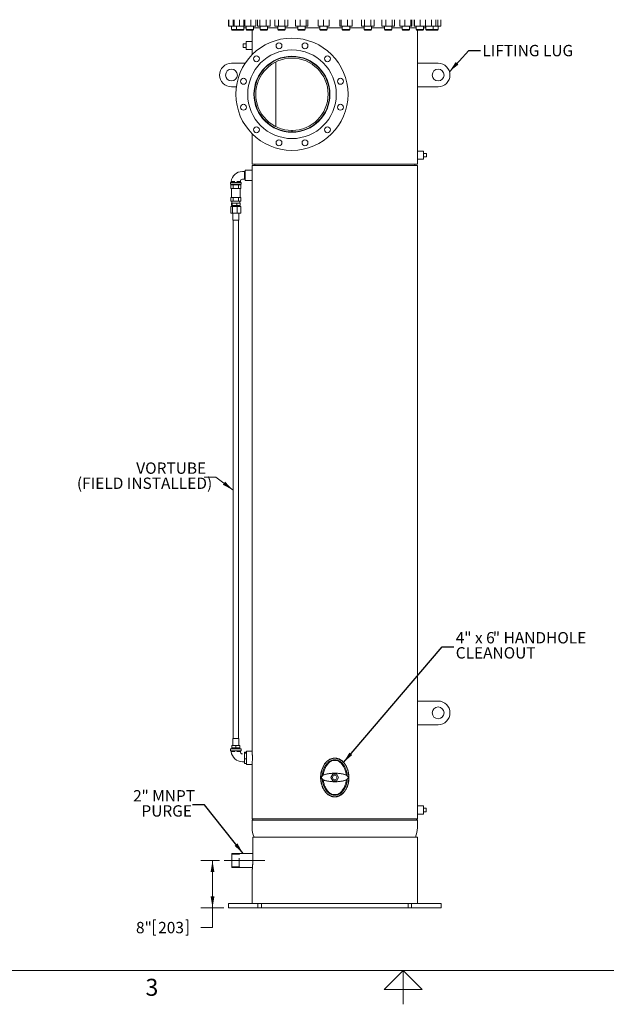
# Model space of a CAD drawing. Units: inches. Extents: x 0.1 to 22.1, y 0.1 to 17.1.
# Drawn here: x 6.9 to 13.1, y 0.1 to 10.5 of the extents above; entities that cross this region are included whole.
import ezdxf

# ---------------------------------------------------------------- set-up
doc = ezdxf.new("R2010")
doc.units = ezdxf.units.IN
doc.header["$MEASUREMENT"] = 0
doc.linetypes.add('CENTERX2', pattern=[0.8, 0.5, -0.1, 0.1, -0.1])
doc.linetypes.add('HIDDEN', pattern=[0.075, 0.05, -0.025])
doc.layers.add('7', color=7, linetype='Continuous', lineweight=15)
doc.styles.add('SLDTEXTSTYLE0', font='TXT', dxfattribs={"width": 0.75})
doc.styles.add('SLDTEXTSTYLE1', font='TXT', dxfattribs={"width": 0.8625})
doc.styles.add('SLDTEXTSTYLE6', font='TXT', dxfattribs={"width": 0.65})
doc.dimstyles.new('SLDDIMSTYLE0', dxfattribs={"dimtxt": 0.12, "dimasz": 0.12, "dimexe": 0, "dimexo": 0.0625, "dimgap": 0.03, "dimtad": 0, "dimtih": 1, "dimtoh": 1, "dimlfac": 16, "dimrnd": 1e-09, "dimzin": 12, "dimdsep": 46, "dimlunit": 5, "dimtxsty": 'SLDTEXTSTYLE0', "dimsah": 1, "dimcen": 0.09, "dimadec": 0, "dimazin": 0, "dimtfac": 1, "dimtofl": 0, "dimtmove": 0, "dimatfit": 3, "dimfxl": 0, "dimfrac": 2, "dimtolj": 1, "dimtzin": 12, "dimarcsym": 0})
doc.dimstyles.new('SLDDIMSTYLE1', dxfattribs={"dimtxt": 0, "dimasz": 0.12, "dimexe": 0, "dimexo": 0.0625, "dimgap": 0, "dimtad": 0, "dimtih": 1, "dimtoh": 1, "dimdec": 0, "dimrnd": 1e-09, "dimzin": 0, "dimdsep": 46, "dimtxsty": 'Standard', "dimsah": 1, "dimcen": 0.09, "dimadec": 0, "dimazin": 0, "dimtfac": 0.12, "dimtdec": 0, "dimtofl": 0, "dimtmove": 0, "dimatfit": 3, "dimfxl": 0, "dimfrac": 2, "dimtolj": 1, "dimtzin": 0, "dimarcsym": 0})

# ---------------------------------------------------------------- blocks, each defined once
blk = doc.blocks.new('*D9')
at = {"layer": '7'}
for p, q in [((9.006, 1.646), (8.806, 1.646)), ((8.931, 1.146), (8.931, 1.646)), ((9.05, 1.146), (8.806, 1.146)), ((8.931, 0.938), (8.931, 1.146)), ((8.308, 1.019), (8.308, 0.857)), ((8.308, 1.019), (8.332, 1.019)), ((8.671, 1.019), (8.647, 1.019)), ((8.671, 1.019), (8.671, 0.857)), ((8.308, 0.857), (8.332, 0.857)), ((8.671, 0.857), (8.647, 0.857)), ((8.806, 0.938), (8.931, 0.938))]:
    blk.add_line(p, q, dxfattribs=at)
for points in [[(8.931, 1.646), (8.911, 1.526), (8.951, 1.526)], [(8.931, 1.146), (8.951, 1.266), (8.911, 1.266)]]:
    blk.add_solid(points, dxfattribs=at)
at = {"layer": '7', "char_height": 0.12, "attachment_point": 1, "style": 'SLDTEXTSTYLE0'}
for s, insert in [('8"', (8.121, 0.997)), ('203', (8.356, 0.997))]:
    blk.add_mtext(s, dxfattribs=dict(at, insert=insert))
blk = doc.blocks.new('SW_NOTE_4')
at = {"layer": '7', "color": 0, "char_height": 0.12, "attachment_point": 1, "style": 'SLDTEXTSTYLE0'}
for s, insert in [('VORTUBE', (-0.719, 0.155)), ('(FIELD INSTALLED)', (-1.347, -0.005))]:
    blk.add_mtext(s, dxfattribs=dict(at, insert=insert))
blk = doc.blocks.new('SW_NOTE_5')
at = {"layer": '7', "color": 0, "char_height": 0.12, "attachment_point": 1, "style": 'SLDTEXTSTYLE0'}
for s, insert in [('2', (-0.63, 0.155)), ('" MNPT', (-0.542, 0.155)), ('PURGE', (-0.542, -0.005))]:
    blk.add_mtext(s, dxfattribs=dict(at, insert=insert))
blk = doc.blocks.new('SW_NOTE_6')
at = {"layer": '7', "color": 0, "char_height": 0.12, "attachment_point": 1}
for s, insert, style in [('4', (0.02, 0.155), 'SLDTEXTSTYLE0'), ('" x 6', (0.109, 0.155), 'SLDTEXTSTYLE6'), ('" HANDHOLE', (0.412, 0.155), 'SLDTEXTSTYLE0'), ('CLEANOUT', (0.02, -0.005), 'SLDTEXTSTYLE0')]:
    blk.add_mtext(s, dxfattribs=dict(at, insert=insert, style=style))

msp = doc.modelspace()

# ---------------------------------------------------------------- linework, layer by layer
at = {"color": 7, "linetype": 'Continuous', "lineweight": 15}
for p, q in [((9.10167, 10.54492), (9.10167, 10.47654)), ((9.10337, 10.54492), (9.10337, 10.47654)), ((9.14938, 10.54492), (9.14938, 10.47654)), ((9.16131, 10.54492), (9.16131, 10.47654)), ((9.21721, 10.54492), (9.21721, 10.47654)), ((9.26252, 10.54492), (9.26252, 10.47654)), ((9.2726, 10.54492), (9.2726, 10.47654)), ((9.33559, 10.54492), (9.33559, 10.47654)), ((9.38848, 10.54492), (9.38848, 10.47654)), ((9.40694, 10.54492), (9.40694, 10.47654)), ((9.43166, 10.54492), (9.43166, 10.47654)), ((9.49856, 10.54492), (9.49856, 10.47654)), ((9.54075, 10.54492), (9.54075, 10.47654)), ((9.59239, 10.54492), (9.59239, 10.47654)), ((9.63051, 10.54492), (9.63051, 10.47654)), ((9.69798, 10.54492), (9.69798, 10.47654)), ((9.72733, 10.54492), (9.72733, 10.47654)), ((9.80957, 10.54492), (9.80957, 10.47654)), ((9.85917, 10.54492), (9.85917, 10.47654)), ((9.92382, 10.54492), (9.92382, 10.47654)), ((9.93888, 10.54492), (9.93888, 10.47654)), ((10.04759, 10.54492), (10.04759, 10.47654)), ((10.10618, 10.54492), (10.10618, 10.47654)), ((10.16478, 10.54492), (10.16478, 10.47654)), ((10.27946, 10.54492), (10.27946, 10.47654)), ((10.29451, 10.54492), (10.29451, 10.47654)), ((10.35916, 10.54492), (10.35916, 10.47654)), ((10.40876, 10.54492), (10.40876, 10.47654)), ((10.5086, 10.54492), (10.5086, 10.47654)), ((10.53795, 10.54492), (10.53795, 10.47654)), ((10.60542, 10.54492), (10.60542, 10.47654)), ((10.64354, 10.54492), (10.64354, 10.47654)), ((10.72353, 10.54492), (10.72353, 10.47654)), ((10.76571, 10.54492), (10.76571, 10.47654)), ((10.83261, 10.54492), (10.83261, 10.47654)), ((10.85733, 10.54492), (10.85733, 10.47654)), ((10.91347, 10.54492), (10.91347, 10.47654)), ((10.96636, 10.54492), (10.96636, 10.47654)), ((11.02934, 10.54492), (11.02934, 10.47654)), ((11.03943, 10.54492), (11.03943, 10.47654)), ((11.06383, 10.54492), (11.06383, 10.47654)), ((11.06889, 10.54492), (11.06889, 10.47654)), ((11.12985, 10.54492), (11.12985, 10.47654)), ((11.18575, 10.54492), (11.18575, 10.47654)), ((11.24796, 10.54492), (11.24796, 10.47654)), ((11.29398, 10.54492), (11.29398, 10.47654)), ((11.31479, 10.54492), (11.31479, 10.47654)), ((11.34862, 10.54492), (11.34862, 10.47654)), ((9.10337, 10.47654), (9.10167, 10.47654)), ((9.14938, 10.47654), (9.10337, 10.47654)), ((9.13026, 10.47654), (9.13026, 10.44086)), ((9.13026, 10.44086), (9.13558, 10.43554)), ((9.13026, 10.44086), (9.13124, 10.44086)), ((9.13124, 10.44086), (9.18321, 10.44086)), ((9.13558, 10.43554), (9.13643, 10.43554)), ((9.13643, 10.43554), (9.18852, 10.43554)), ((9.14938, 10.47654), (9.16131, 10.47654)), ((9.21721, 10.47654), (9.16131, 10.47654)), ((9.18321, 10.47654), (9.18321, 10.44086)), ((9.18321, 10.44086), (9.18852, 10.43554)), ((9.18321, 10.44086), (9.18708, 10.44086)), ((9.18708, 10.44086), (9.26133, 10.44086)), ((9.18852, 10.43554), (9.19187, 10.43554)), ((9.19187, 10.43554), (9.25602, 10.43554)), ((9.21721, 10.47654), (9.26252, 10.47654)), ((9.25602, 10.43554), (9.26133, 10.44086)), ((9.26133, 10.44086), (9.26133, 10.47654)), ((9.2726, 10.47654), (9.26252, 10.47654)), ((9.26421, 10.47654), (9.26421, 10.45898)), ((9.26421, 10.45898), (9.28644, 10.45898)), ((9.33559, 10.47654), (9.2726, 10.47654)), ((9.28644, 10.47654), (9.28644, 10.44086)), ((9.28644, 10.44086), (9.29175, 10.43554)), ((9.28644, 10.44086), (9.29496, 10.44086)), ((9.29175, 10.43554), (9.29912, 10.43554)), ((9.29496, 10.44086), (9.36456, 10.44086)), ((9.29912, 10.43554), (9.35925, 10.43554)), ((9.33559, 10.47654), (9.38848, 10.47654)), ((9.35015, 10.43554), (9.35015, 10.31445)), ((9.35925, 10.43554), (9.36456, 10.44086)), ((9.36456, 10.44086), (9.36456, 10.47654)), ((9.36456, 10.45898), (9.43478, 10.45898)), ((9.43166, 10.47654), (9.40694, 10.47654)), ((9.49856, 10.47654), (9.43166, 10.47654)), ((9.43478, 10.47654), (9.43478, 10.44086)), ((9.43478, 10.44086), (9.4401, 10.43554)), ((9.43478, 10.44086), (9.44949, 10.44086)), ((9.4401, 10.43554), (9.4528, 10.43554)), ((9.44949, 10.44086), (9.51291, 10.44086)), ((9.4528, 10.43554), (9.50759, 10.43554)), ((9.49856, 10.47654), (9.54075, 10.47654)), ((9.50759, 10.43554), (9.51291, 10.44086)), ((9.51291, 10.44086), (9.51291, 10.47654)), ((9.51291, 10.45898), (9.6208, 10.45898)), ((9.63051, 10.47654), (9.59239, 10.47654)), ((9.6208, 10.47654), (9.6208, 10.44086)), ((9.6208, 10.44086), (9.62612, 10.43554)), ((9.6208, 10.44086), (9.64291, 10.44086)), ((9.62612, 10.43554), (9.64522, 10.43554)), ((9.69798, 10.47654), (9.63051, 10.47654)), ((9.64291, 10.44086), (9.69892, 10.44086)), ((9.64522, 10.43554), (9.69361, 10.43554)), ((9.69361, 10.43554), (9.69892, 10.44086)), ((9.69798, 10.47654), (9.72733, 10.47654)), ((9.69892, 10.44086), (9.69892, 10.47654)), ((9.69892, 10.45898), (9.83516, 10.45898)), ((9.85917, 10.47654), (9.80957, 10.47654)), ((9.83516, 10.47654), (9.83516, 10.44086)), ((9.83516, 10.44086), (9.84048, 10.43554)), ((9.83516, 10.44086), (9.86553, 10.44086)), ((9.84048, 10.43554), (9.86672, 10.43554)), ((9.92382, 10.47654), (9.85917, 10.47654)), ((9.86553, 10.44086), (9.91329, 10.44086)), ((9.86672, 10.43554), (9.90797, 10.43554)), ((9.90797, 10.43554), (9.91329, 10.44086)), ((9.91329, 10.44086), (9.91329, 10.47654)), ((9.91329, 10.45898), (10.06712, 10.45898)), ((9.92382, 10.47654), (9.93888, 10.47654)), ((10.10618, 10.47654), (10.04759, 10.47654)), ((10.06712, 10.47654), (10.06712, 10.44086)), ((10.06712, 10.44086), (10.07244, 10.43554)), ((10.06712, 10.44086), (10.10618, 10.44086)), ((10.07244, 10.43554), (10.10618, 10.43554)), ((10.16478, 10.47654), (10.10618, 10.47654)), ((10.10618, 10.44086), (10.14525, 10.44086)), ((10.10618, 10.43554), (10.13993, 10.43554)), ((10.13993, 10.43554), (10.14525, 10.44086)), ((10.14525, 10.44086), (10.14525, 10.47654)), ((10.14525, 10.45898), (10.30505, 10.45898)), ((10.29451, 10.47654), (10.27946, 10.47654)), ((10.35916, 10.47654), (10.29451, 10.47654)), ((10.30505, 10.47654), (10.30505, 10.44086)), ((10.30505, 10.44086), (10.31036, 10.43554)), ((10.30505, 10.44086), (10.3528, 10.44086)), ((10.31036, 10.43554), (10.35162, 10.43554)), ((10.35162, 10.43554), (10.37786, 10.43554)), ((10.3528, 10.44086), (10.38317, 10.44086)), ((10.40876, 10.47654), (10.35916, 10.47654)), ((10.37786, 10.43554), (10.38317, 10.44086)), ((10.38317, 10.44086), (10.38317, 10.47654)), ((10.38317, 10.45898), (10.53701, 10.45898)), ((10.53795, 10.47654), (10.5086, 10.47654)), ((10.53701, 10.47654), (10.53701, 10.44086)), ((10.53701, 10.44086), (10.54232, 10.43554)), ((10.53701, 10.44086), (10.59302, 10.44086)), ((10.60542, 10.47654), (10.53795, 10.47654)), ((10.54232, 10.43554), (10.59071, 10.43554)), ((10.59071, 10.43554), (10.60981, 10.43554)), ((10.59302, 10.44086), (10.61513, 10.44086)), ((10.64354, 10.47654), (10.60542, 10.47654)), ((10.60981, 10.43554), (10.61513, 10.44086)), ((10.61513, 10.44086), (10.61513, 10.47654)), ((10.61513, 10.45898), (10.75137, 10.45898)), ((10.76571, 10.47654), (10.72353, 10.47654)), ((10.75137, 10.47654), (10.75137, 10.44086)), ((10.75137, 10.44086), (10.75668, 10.43554)), ((10.75137, 10.44086), (10.81479, 10.44086)), ((10.75668, 10.43554), (10.81147, 10.43554)), ((10.83261, 10.47654), (10.76571, 10.47654)), ((10.81147, 10.43554), (10.82418, 10.43554)), ((10.81479, 10.44086), (10.82949, 10.44086)), ((10.82418, 10.43554), (10.82949, 10.44086)), ((10.82949, 10.44086), (10.82949, 10.47654)), ((10.82949, 10.45898), (10.93738, 10.45898)), ((10.85733, 10.47654), (10.83261, 10.47654)), ((10.96636, 10.47654), (10.91347, 10.47654)), ((10.93738, 10.47654), (10.93738, 10.44086)), ((10.93738, 10.44086), (10.9427, 10.43554)), ((10.93738, 10.44086), (11.00699, 10.44086)), ((10.9427, 10.43554), (11.00283, 10.43554)), ((11.02934, 10.47654), (10.96636, 10.47654)), ((11.00283, 10.43554), (11.01019, 10.43554)), ((11.00699, 10.44086), (11.01551, 10.44086)), ((11.01019, 10.43554), (11.01551, 10.44086)), ((11.01551, 10.44086), (11.01551, 10.47654)), ((11.01551, 10.45898), (11.08573, 10.45898)), ((11.03943, 10.47654), (11.02934, 10.47654)), ((11.06889, 10.47654), (11.06383, 10.47654)), ((11.12985, 10.47654), (11.06889, 10.47654)), ((11.08573, 10.47654), (11.08573, 10.44086)), ((11.08573, 10.44086), (11.09104, 10.43554)), ((11.08573, 10.44086), (11.15998, 10.44086)), ((11.09104, 10.43554), (11.1552, 10.43554)), ((11.10015, 10.08398), (11.10015, 10.43554)), ((11.18575, 10.47654), (11.12985, 10.47654)), ((11.1552, 10.43554), (11.15854, 10.43554)), ((11.15854, 10.43554), (11.16385, 10.44086)), ((11.15998, 10.44086), (11.16385, 10.44086)), ((11.16385, 10.44086), (11.16385, 10.47654)), ((11.16385, 10.45898), (11.18608, 10.45898)), ((11.24796, 10.47654), (11.18575, 10.47654)), ((11.18608, 10.45898), (11.18608, 10.47654)), ((11.18896, 10.47654), (11.18896, 10.44086)), ((11.18896, 10.44086), (11.19428, 10.43554)), ((11.18896, 10.44086), (11.26611, 10.44086)), ((11.19428, 10.43554), (11.26092, 10.43554)), ((11.29398, 10.47654), (11.24796, 10.47654)), ((11.26092, 10.43554), (11.26177, 10.43554)), ((11.26177, 10.43554), (11.26708, 10.44086)), ((11.26177, 10.43554), (11.31471, 10.43554)), ((11.26611, 10.44086), (11.26708, 10.44086)), ((11.26708, 10.44086), (11.26708, 10.47654)), ((11.26708, 10.44086), (11.32003, 10.44086)), ((11.31479, 10.47654), (11.29398, 10.47654)), ((11.31471, 10.43554), (11.32003, 10.44086)), ((11.34862, 10.47654), (11.31479, 10.47654)), ((11.32003, 10.44086), (11.32003, 10.47654)), ((9.2564, 10.29093), (9.2564, 10.29046)), ((9.28765, 10.29093), (9.2564, 10.29093)), ((9.28765, 10.29046), (9.2564, 10.29046)), ((9.2564, 10.29046), (9.2564, 10.25203)), ((9.28765, 10.25203), (9.2564, 10.25203)), ((9.35015, 10.31445), (9.28765, 10.31445)), ((9.28765, 10.27148), (9.28765, 10.31445)), ((9.28765, 10.22851), (9.28765, 10.27148)), ((9.28765, 10.22851), (9.35015, 10.22851)), ((9.35015, 10.27148), (9.35015, 10.31445)), ((9.35015, 10.22851), (9.35015, 10.27148)), ((9.35015, 10.22851), (9.35015, 10.17347)), ((9.2773, 10.08398), (9.1314, 10.08398)), ((9.60015, 10.09773), (9.60015, 9.41361)), ((11.10015, 9.83398), (11.10015, 10.08398)), ((11.10015, 10.08398), (11.3189, 10.08398)), ((9.1314, 9.83398), (9.18346, 9.83398)), ((11.10015, 9.15429), (11.10015, 9.83398)), ((11.3189, 9.83398), (11.10015, 9.83398)), ((9.37358, 9.7791), (9.3702, 9.7791)), ((9.3702, 9.73223), (9.37358, 9.73223)), ((9.37358, 9.75567), (9.37358, 9.7791)), ((9.37358, 9.73223), (9.37358, 9.75567)), ((9.35015, 9.33786), (9.35015, 9.01758)), ((9.77202, 9.37285), (9.77202, 9.35723)), ((9.77202, 9.35727), (9.77272, 9.35728)), ((9.77272, 9.35723), (9.77269, 9.37285)), ((11.16265, 9.15429), (11.10015, 9.15429)), ((11.10015, 9.15429), (11.10015, 9.06836)), ((11.10015, 9.01758), (11.10015, 9.06836)), ((11.10015, 9.06836), (11.16265, 9.06836)), ((11.16265, 9.15429), (11.16265, 9.06836)), ((11.16327, 9.14431), (11.16265, 9.14431)), ((11.16265, 9.07834), (11.16327, 9.07834)), ((11.16327, 9.14431), (11.16327, 9.07834)), ((11.16327, 9.13054), (11.19452, 9.13054)), ((11.16327, 9.09211), (11.19452, 9.09211)), ((11.19452, 9.09211), (11.19452, 9.13054)), ((9.35015, 9.01758), (10.80328, 9.01758)), ((9.35015, 9.00195), (9.35015, 8.95226)), ((9.35015, 9.00195), (10.22515, 9.00195)), ((9.37749, 9.01758), (9.37749, 9.00195)), ((10.22515, 9.00195), (11.10015, 9.00195)), ((10.80328, 9.01758), (11.10015, 9.01758)), ((11.0728, 9.00195), (11.0728, 9.01758)), ((11.10015, 3.33398), (11.10015, 9.00195)), ((9.24707, 8.93867), (9.24707, 8.93866)), ((9.27593, 8.93867), (9.2603, 8.93867)), ((9.2711, 8.93867), (9.27061, 8.93867)), ((9.27061, 8.85648), (9.27061, 8.93867)), ((9.2711, 8.85648), (9.2711, 8.93867)), ((9.35015, 8.95226), (9.27593, 8.95226)), ((9.27593, 8.84289), (9.27593, 8.95226)), ((9.35015, 8.84289), (9.35015, 8.95226)), ((9.12265, 8.82258), (9.12265, 8.80383)), ((9.12265, 8.82258), (9.23327, 8.82258)), ((9.12265, 8.80383), (9.23327, 8.80383)), ((9.12383, 8.75695), (9.12383, 8.79601)), ((9.12383, 8.79601), (9.1509, 8.79601)), ((9.13736, 8.75695), (9.12383, 8.75695)), ((9.12952, 8.83195), (9.12952, 8.82258)), ((9.13108, 8.75695), (9.13108, 8.6632)), ((9.13686, 8.80383), (9.13686, 8.79601)), ((9.1509, 8.75695), (9.13736, 8.75695)), ((9.1509, 8.75695), (9.1509, 8.79601)), ((9.1509, 8.79601), (9.20502, 8.79601)), ((9.17796, 8.75695), (9.1509, 8.75695)), ((9.20502, 8.75695), (9.17796, 8.75695)), ((9.20502, 8.75695), (9.20502, 8.79601)), ((9.20502, 8.79601), (9.23209, 8.79601)), ((9.21855, 8.75695), (9.20502, 8.75695)), ((9.23209, 8.75695), (9.21855, 8.75695)), ((9.21905, 8.79601), (9.21905, 8.80383)), ((9.22483, 8.6632), (9.22483, 8.75695)), ((9.2264, 8.82258), (9.2264, 8.83195)), ((9.23209, 8.75695), (9.23209, 8.79601)), ((9.23327, 8.80383), (9.23327, 8.82258)), ((9.2603, 8.85648), (9.27593, 8.85648)), ((9.27061, 8.85648), (9.2711, 8.85648)), ((9.27593, 8.84289), (9.35015, 8.84289)), ((9.35015, 8.84289), (9.35015, 2.80567)), ((9.12383, 8.62414), (9.12383, 8.6632)), ((9.12383, 8.6632), (9.13736, 8.6632)), ((9.13736, 8.6632), (9.1509, 8.6632)), ((9.1509, 8.62414), (9.1509, 8.6632)), ((9.1509, 8.6632), (9.17796, 8.6632)), ((9.17796, 8.6632), (9.20502, 8.6632)), ((9.20502, 8.62414), (9.20502, 8.6632)), ((9.20502, 8.6632), (9.21855, 8.6632)), ((9.21855, 8.6632), (9.23209, 8.6632)), ((9.23209, 8.62414), (9.23209, 8.6632)), ((9.12383, 8.62414), (9.1509, 8.62414)), ((9.12633, 8.56945), (9.12633, 8.49914)), ((9.12633, 8.56945), (9.14161, 8.56945)), ((9.1309, 8.60461), (9.1309, 8.57726)), ((9.1309, 8.60461), (9.1408, 8.60461)), ((9.1309, 8.57726), (9.1408, 8.57726)), ((9.13686, 8.62414), (9.13686, 8.60461)), ((9.13694, 8.57726), (9.13694, 8.56945)), ((9.1408, 8.60461), (9.1408, 8.57726)), ((9.1408, 8.60461), (9.18786, 8.60461)), ((9.1408, 8.57726), (9.18786, 8.57726)), ((9.14161, 8.56945), (9.14161, 8.49914)), ((9.14161, 8.56945), (9.19325, 8.56945)), ((9.1509, 8.62414), (9.20502, 8.62414)), ((9.18786, 8.60461), (9.18786, 8.57726)), ((9.18786, 8.60461), (9.22501, 8.60461)), ((9.18786, 8.57726), (9.22501, 8.57726)), ((9.19325, 8.56945), (9.19325, 8.49914)), ((9.19325, 8.56945), (9.22959, 8.56945)), ((9.20502, 8.62414), (9.23209, 8.62414)), ((9.21897, 8.56945), (9.21897, 8.57726)), ((9.21905, 8.60461), (9.21905, 8.62414)), ((9.22501, 8.60461), (9.22501, 8.57726)), ((9.22959, 8.56945), (9.22959, 8.49914)), ((9.12633, 8.49914), (9.14161, 8.49914)), ((9.14161, 8.49914), (9.19325, 8.49914)), ((9.14671, 8.49914), (9.14671, 8.42492)), ((9.19325, 8.49914), (9.22959, 8.49914)), ((9.20921, 8.42492), (9.20921, 8.49914)), ((9.14671, 8.42492), (9.14803, 8.42492)), ((9.14803, 8.42492), (9.20921, 8.42492)), ((9.14827, 8.42492), (9.14827, 8.22177)), ((9.20765, 8.22177), (9.20765, 8.42492)), ((9.14827, 7.19462), (9.14827, 2.93664)), ((9.20765, 2.93664), (9.20765, 7.19462)), ((11.10015, 3.08398), (11.10015, 3.33398)), ((11.10015, 3.33398), (11.3189, 3.33398)), ((11.10015, 2.22461), (11.10015, 3.08398)), ((11.3189, 3.08398), (11.10015, 3.08398)), ((9.14671, 2.93664), (9.14671, 2.86242)), ((9.14671, 2.93664), (9.20921, 2.93664)), ((9.20921, 2.86242), (9.20921, 2.93664)), ((9.12265, 2.82726), (9.12265, 2.80851)), ((9.23327, 2.82726), (9.12265, 2.82726)), ((9.13608, 2.86242), (9.13608, 2.83898)), ((9.13608, 2.86242), (9.17796, 2.86242)), ((9.13608, 2.83898), (9.17796, 2.83898)), ((9.13686, 2.83898), (9.13686, 2.82726)), ((9.17796, 2.86242), (9.17796, 2.83898)), ((9.17796, 2.86242), (9.21983, 2.86242)), ((9.17796, 2.83898), (9.21983, 2.83898)), ((9.21905, 2.82726), (9.21905, 2.83898)), ((9.21983, 2.86242), (9.21983, 2.83898)), ((9.23327, 2.80851), (9.23327, 2.82726)), ((9.23327, 2.80851), (9.12265, 2.80851)), ((9.12952, 2.80851), (9.12952, 2.79914)), ((9.2264, 2.79914), (9.2264, 2.80851)), ((9.26451, 2.76281), (9.26811, 2.76281)), ((9.26811, 2.795), (9.29155, 2.795)), ((9.26811, 2.78356), (9.26811, 2.795)), ((9.26811, 2.72207), (9.26811, 2.78356)), ((9.26811, 2.78356), (9.29155, 2.78356)), ((9.26811, 2.72207), (9.29155, 2.72207)), ((9.26811, 2.67202), (9.26811, 2.72207)), ((9.3503, 2.80383), (9.29155, 2.80383)), ((9.29155, 2.73351), (9.29155, 2.80383)), ((9.29155, 2.6632), (9.29155, 2.73351)), ((9.24707, 2.69242), (9.24707, 2.69243)), ((9.26451, 2.70422), (9.26811, 2.70422)), ((9.26811, 2.67202), (9.29155, 2.67202)), ((9.29155, 2.6632), (9.3503, 2.6632)), ((9.35015, 2.66156), (9.35015, 2.08789)), ((10.2543, 2.70664), (10.196, 2.70664)), ((10.20485, 2.56054), (10.18455, 2.52539)), ((10.18455, 2.52539), (10.20485, 2.49023)), ((10.24544, 2.56054), (10.20485, 2.56054)), ((10.26574, 2.52539), (10.24544, 2.56054)), ((10.24544, 2.49023), (10.26574, 2.52539)), ((10.20485, 2.49023), (10.24544, 2.49023)), ((10.196, 2.34414), (10.2543, 2.34414)), ((11.16265, 2.22461), (11.10015, 2.22461)), ((11.10015, 2.22461), (11.10015, 2.13867)), ((11.16265, 2.22461), (11.16265, 2.13867)), ((11.16265, 2.20086), (11.1939, 2.20086)), ((11.1939, 2.16242), (11.1939, 2.20086)), ((9.36265, 2.08789), (9.35015, 2.07539)), ((9.35015, 2.08789), (10.22515, 2.08789)), ((10.22515, 2.08789), (11.10015, 2.08789)), ((11.10015, 2.07539), (11.08765, 2.08789)), ((11.10015, 2.08789), (11.10015, 2.13867)), ((11.10015, 2.13867), (11.16265, 2.13867)), ((11.16265, 2.16242), (11.1939, 2.16242)), ((9.35015, 2.07539), (9.35015, 1.99414)), ((11.10015, 2.07539), (9.35015, 2.07539)), ((11.10015, 1.99414), (11.10015, 2.07539)), ((9.35701, 1.89258), (9.35701, 1.64648)), ((9.35701, 1.89258), (11.10015, 1.89258)), ((11.10015, 1.19336), (11.10015, 1.89258)), ((9.35701, 1.7207), (9.13452, 1.7207)), ((9.13452, 1.7207), (9.13452, 1.57226)), ((9.13452, 1.57226), (9.35384, 1.57226)), ((9.35015, 1.53731), (9.35015, 1.19336)), ((9.10015, 1.19336), (9.10015, 1.14648)), ((9.10015, 1.19336), (9.4119, 1.19336)), ((9.10015, 1.14648), (9.4119, 1.14648)), ((9.4119, 1.14648), (9.4119, 1.19336)), ((9.44781, 1.19336), (9.4119, 1.19336)), ((9.44781, 1.14648), (9.4119, 1.14648)), ((9.44781, 1.19336), (9.44781, 1.14648)), ((9.44781, 1.19336), (11.00248, 1.19336)), ((9.44781, 1.14648), (11.00248, 1.14648)), ((11.00248, 1.14648), (11.00248, 1.19336)), ((11.03839, 1.19336), (11.00248, 1.19336)), ((11.03839, 1.14648), (11.00248, 1.14648)), ((11.03839, 1.19336), (11.03839, 1.14648)), ((11.03839, 1.19336), (11.35015, 1.19336)), ((11.03839, 1.14648), (11.35015, 1.14648)), ((11.35015, 1.14648), (11.35015, 1.19336))]:
    msp.add_line(p, q, dxfattribs=at)
for centre, radius in [((9.77202, 9.75567), 0.59375), ((9.77202, 9.75567), 0.46875), ((9.63452, 10.26881), 0.03125), ((9.90952, 10.26881), 0.03125), ((9.39637, 10.13132), 0.03125), ((9.77202, 9.75567), 0.4025), ((10.14767, 10.13132), 0.03125), ((9.1314, 9.95898), 0.0625), ((11.3189, 9.95898), 0.0625), ((9.25887, 9.89316), 0.03125), ((10.28517, 9.89316), 0.03125), ((9.25887, 9.61817), 0.03125), ((10.28517, 9.61817), 0.03125), ((9.39637, 9.38002), 0.03125), ((10.14767, 9.38002), 0.03125), ((9.63452, 9.24252), 0.03125), ((9.90952, 9.24252), 0.03125), ((11.3189, 3.20898), 0.0625), ((10.22515, 2.52539), 0.02344)]:
    msp.add_circle(centre, radius, dxfattribs=at)
for centre, radius, start, end in [((9.77202, 9.75567), 0.39844, 270.1, 270), ((9.77202, 9.75567), 0.38281, 270.1, 270), ((9.1314, 9.95898), 0.125, 90, 270), ((11.3189, 9.95898), 0.125, 270, 90), ((9.24707, 8.82057), 0.1181, 90, 174.47), ((9.24707, 8.8355), 0.02098, 90, 189.751451), ((11.3189, 3.20898), 0.125, 270, 90), ((9.24707, 2.81052), 0.1181, 185.53, 270), ((9.24707, 2.79559), 0.02098, 170.248549, 270), ((10.33452, 2.52539), 0.22812, 127.390006, 130.744068), ((10.11577, 2.52539), 0.22812, 49.255932, 52.609994), ((10.33452, 2.52539), 0.22813, 229.255932, 232.609994), ((10.11577, 2.52539), 0.22813, 307.390006, 310.744068)]:
    msp.add_arc(centre, radius, start, end, dxfattribs=at)
msp.add_ellipse((10.22515, 2.52539), major_axis=(0, -0.20312), ratio=0.73076923, dxfattribs=at)
for centre, major_axis, ratio, start_param, end_param in [((10.1939, 2.52539), (-0.10938, 0), 0.42857143, 5.80041938, 6.76595123), ((10.2564, 2.52539), (0.10937, 0), 0.42857143, 5.80041938, 6.76595123), ((10.22515, 1.99414), (0.875, 0), 0.52678571, 3.14159265, 3.36375463), ((10.22515, 1.99414), (-0.875, 0), 0.52678571, 2.91943067, 3.14159265)]:
    msp.add_ellipse(centre, major_axis=major_axis, ratio=ratio, start_param=start_param, end_param=end_param, dxfattribs=at)
for points, knots in [([(9.26531, 8.93866), (9.26406, 8.93865), (9.26029, 8.93863), (9.25415, 8.93861), (9.24936, 8.93865), (9.24707, 8.93867)], [0, 0, 0, 0, 0.20772885, 0.62206828, 1, 1, 1, 1]), ([(9.26841, 8.93829), (9.26841, 8.93786), (9.26841, 8.93701), (9.26841, 8.93431), (9.26841, 8.93064), (9.26841, 8.92602), (9.26841, 8.92058), (9.26841, 8.91451), (9.26841, 8.90794), (9.26841, 8.90281), (9.26841, 8.89994), (9.26841, 8.89937)], [0, 0, 0, 0, 0.12123686, 0.24247472, 0.36377541, 0.48507887, 0.60637168, 0.72766869, 0.84895479, 0.9702462, 1, 1, 1, 1]), ([(9.26841, 8.89578), (9.26841, 8.89611), (9.26841, 8.89676), (9.26841, 8.89796), (9.26841, 8.89883), (9.26841, 8.89937)], [0, 0, 0, 0, 0.2725428, 0.54508558, 1, 1, 1, 1]), ([(9.26841, 8.89578), (9.26841, 8.89348), (9.26841, 8.88887), (9.26841, 8.88222), (9.26841, 8.87601), (9.26841, 8.8704), (9.26841, 8.86557), (9.26841, 8.86164), (9.26841, 8.85875), (9.26841, 8.85737), (9.26841, 8.85695), (9.26841, 8.85686)], [0, 0, 0, 0, 0.121236864, 0.242474718, 0.363775407, 0.485078875, 0.60637168, 0.727668694, 0.848954787, 0.970246198, 1, 1, 1, 1]), ([(9.12952, 8.83195), (9.12967, 8.83195), (9.12997, 8.83195), (9.13234, 8.83195), (9.136, 8.83195), (9.14099, 8.83195), (9.14698, 8.83195), (9.15389, 8.83195), (9.16127, 8.83195), (9.16641, 8.83195), (9.16893, 8.83195)], [0, 0, 0, 0, 0.1257416, 0.24990864, 0.37699303, 0.49985555, 0.62766777, 0.74987053, 0.87749581, 1, 1, 1, 1]), ([(9.18706, 8.83195), (9.18971, 8.83195), (9.19485, 8.83195), (9.20101, 8.83195), (9.20556, 8.83195), (9.20886, 8.83195), (9.21198, 8.83195), (9.21456, 8.83195), (9.2168, 8.83195), (9.21885, 8.83195), (9.22079, 8.83195), (9.22231, 8.83195), (9.22382, 8.83195), (9.22517, 8.83195), (9.22621, 8.83195), (9.22633, 8.83195), (9.2264, 8.83195)], [0, 0, 0, 0, 0.12910724, 0.24980668, 0.31179148, 0.3741451, 0.4368628, 0.49994056, 0.54341887, 0.59558777, 0.65880766, 0.71329137, 0.75008041, 0.83705726, 0.91776775, 1, 1, 1, 1]), ([(9.24707, 8.85648), (9.24936, 8.8565), (9.25415, 8.85654), (9.26029, 8.85652), (9.26406, 8.8565), (9.26531, 8.8565)], [0, 0, 0, 0, 0.37793172, 0.79227115, 1, 1, 1, 1]), ([(9.14827, 8.22177), (9.14827, 8.21438), (9.14827, 8.19924), (9.14827, 8.17636), (9.14827, 8.15321), (9.14827, 8.13033), (9.14827, 8.10818), (9.14827, 8.08595), (9.14827, 8.0641), (9.14827, 8.04302), (9.14827, 8.02415), (9.14827, 8.00666), (9.14827, 7.99014), (9.14827, 7.97384), (9.14827, 7.95786), (9.14827, 7.94184), (9.14827, 7.92569), (9.14827, 7.90296), (9.14827, 7.87346), (9.14827, 7.83703), (9.14827, 7.80003), (9.14827, 7.7626), (9.14827, 7.72417), (9.14827, 7.68505), (9.14827, 7.64557), (9.14827, 7.60703), (9.14827, 7.56999), (9.14827, 7.53474), (9.14827, 7.50768), (9.14827, 7.48744), (9.14827, 7.47273), (9.14827, 7.45581), (9.14827, 7.43646), (9.14827, 7.41455), (9.14827, 7.39006), (9.14827, 7.36525), (9.14827, 7.34063), (9.14827, 7.31677), (9.14827, 7.29213), (9.14827, 7.2671), (9.14827, 7.2422), (9.14827, 7.21807), (9.14827, 7.20226), (9.14827, 7.19462)], [0, 0, 0, 0, 0.02125459, 0.04349923, 0.0660869, 0.08846822, 0.11019752, 0.13092786, 0.15373196, 0.17450995, 0.19310212, 0.20944996, 0.22616855, 0.24192105, 0.25762804, 0.27337624, 0.2892568, 0.30533987, 0.34046273, 0.37616776, 0.41205211, 0.44806542, 0.48419642, 0.52246338, 0.56047922, 0.59800355, 0.63400346, 0.66823561, 0.70104407, 0.71343868, 0.72776331, 0.74434877, 0.76332354, 0.78485425, 0.80900725, 0.83561248, 0.8580242, 0.88150096, 0.90571421, 0.9302424, 0.95456371, 0.97805431, 1, 1, 1, 1]), ([(9.20765, 7.19462), (9.20765, 7.20162), (9.20765, 7.216), (9.20765, 7.23785), (9.20765, 7.26018), (9.20765, 7.28244), (9.20765, 7.30422), (9.20765, 7.32632), (9.20765, 7.3483), (9.20765, 7.36976), (9.20765, 7.38922), (9.20765, 7.40749), (9.20765, 7.42486), (9.20765, 7.44199), (9.20765, 7.45868), (9.20765, 7.47527), (9.20765, 7.49181), (9.20765, 7.51756), (9.20765, 7.55269), (9.20765, 7.5976), (9.20765, 7.64332), (9.20765, 7.68751), (9.20765, 7.72983), (9.20765, 7.76983), (9.20765, 7.80917), (9.20765, 7.8471), (9.20765, 7.88302), (9.20765, 7.91032), (9.20765, 7.93035), (9.20765, 7.94454), (9.20765, 7.96069), (9.20765, 7.97904), (9.20765, 7.9998), (9.20765, 8.02322), (9.20765, 8.04725), (9.20765, 8.07149), (9.20765, 8.09535), (9.20765, 8.1203), (9.20765, 8.14595), (9.20765, 8.17175), (9.20765, 8.19703), (9.20765, 8.21368), (9.20765, 8.22177)], [0, 0, 0, 0, 0.02009994, 0.04133952, 0.06311157, 0.08489211, 0.10624714, 0.12682921, 0.14973336, 0.17087695, 0.19005515, 0.20715361, 0.22478666, 0.241314, 0.25771196, 0.27400589, 0.29022308, 0.30639286, 0.34971797, 0.39318758, 0.43725564, 0.48216501, 0.52051897, 0.55886182, 0.59710824, 0.63422254, 0.66939347, 0.7025257, 0.71471949, 0.72856166, 0.7444272, 0.76243307, 0.78278269, 0.80578684, 0.83161998, 0.85374523, 0.87723723, 0.901773, 0.92692242, 0.95213897, 0.97675642, 1, 1, 1, 1]), ([(9.16893, 2.79914), (9.16641, 2.79914), (9.16127, 2.79914), (9.15389, 2.79914), (9.14698, 2.79914), (9.14099, 2.79914), (9.136, 2.79914), (9.13234, 2.79914), (9.12997, 2.79914), (9.12967, 2.79914), (9.12952, 2.79914)], [0, 0, 0, 0, 0.12250335, 0.25012947, 0.37233035, 0.50014445, 0.62300505, 0.75009136, 0.87425741, 1, 1, 1, 1]), ([(9.2264, 2.79914), (9.22637, 2.79914), (9.22633, 2.79914), (9.22596, 2.79914), (9.22537, 2.79914), (9.22453, 2.79914), (9.22345, 2.79914), (9.2219, 2.79914), (9.21987, 2.79914), (9.21737, 2.79914), (9.21388, 2.79914), (9.20899, 2.79914), (9.20223, 2.79914), (9.19485, 2.79914), (9.18972, 2.79914), (9.18706, 2.79914)], [0, 0, 0, 0, 0.04884207, 0.09927596, 0.14742246, 0.19608505, 0.25009151, 0.29884768, 0.37525138, 0.44453434, 0.50024763, 0.62591766, 0.75013843, 0.8708634, 1, 1, 1, 1]), ([(9.35015, 2.80567), (9.35015, 2.80568), (9.35012, 2.80602), (9.35022, 2.80481), (9.35045, 2.80192), (9.35084, 2.79683), (9.35131, 2.79007), (9.35182, 2.78161), (9.35231, 2.77186), (9.35272, 2.76093), (9.35298, 2.75064), (9.35311, 2.74139), (9.35312, 2.73615), (9.35313, 2.73351)], [0, 0, 0, 0, 0.00345607, 0.10896672, 0.21753828, 0.3230514, 0.43160708, 0.53742713, 0.64630703, 0.75226275, 0.8613048, 0.93023777, 1, 1, 1, 1]), ([(9.35313, 2.73351), (9.35311, 2.72952), (9.35308, 2.72142), (9.35283, 2.70966), (9.35245, 2.69848), (9.35198, 2.68838), (9.35147, 2.67946), (9.35098, 2.67214), (9.35056, 2.66647), (9.35028, 2.66289), (9.35014, 2.66124), (9.35016, 2.66149), (9.35017, 2.66156)], [0, 0, 0, 0, 0.10560039, 0.21426961, 0.31986817, 0.42851674, 0.5343405, 0.64322396, 0.74918786, 0.85823812, 0.96395615, 1, 1, 1, 1]), ([(10.22515, 2.32039), (10.22192, 2.32047), (10.21542, 2.32064), (10.2057, 2.32199), (10.19602, 2.32414), (10.18661, 2.3271), (10.17449, 2.33204), (10.16301, 2.33838), (10.15127, 2.34664), (10.14168, 2.35461), (10.13191, 2.36429), (10.12285, 2.37486), (10.11378, 2.38727), (10.10494, 2.40174), (10.09671, 2.41826), (10.08976, 2.4356), (10.08414, 2.45346), (10.07984, 2.47182), (10.07682, 2.49045), (10.07508, 2.50942), (10.07461, 2.52956), (10.0757, 2.55083), (10.07866, 2.57318), (10.08353, 2.59546), (10.08979, 2.61538), (10.09691, 2.63284), (10.10436, 2.64788), (10.11305, 2.66244), (10.1221, 2.67501), (10.13124, 2.68571), (10.14009, 2.69465), (10.14971, 2.70295), (10.15934, 2.70991), (10.16883, 2.71563), (10.17798, 2.72019), (10.18759, 2.72404), (10.19744, 2.72702), (10.20755, 2.72913), (10.21776, 2.7303), (10.2282, 2.73051), (10.23821, 2.72975), (10.25082, 2.72766), (10.26276, 2.72416), (10.27433, 2.71924), (10.28581, 2.7133), (10.29671, 2.706), (10.30802, 2.69665), (10.31741, 2.68756), (10.32703, 2.67647), (10.33581, 2.66449), (10.34445, 2.6506), (10.35267, 2.63458), (10.36009, 2.61649), (10.36609, 2.59763), (10.37061, 2.57832), (10.3737, 2.55865), (10.37538, 2.53875), (10.37562, 2.51859), (10.37434, 2.49756), (10.37132, 2.47587), (10.36629, 2.45353), (10.35916, 2.43144), (10.35096, 2.41256), (10.34249, 2.3969), (10.33442, 2.38425), (10.3253, 2.37216), (10.31597, 2.36176), (10.30665, 2.35293), (10.29763, 2.34558), (10.28794, 2.33891), (10.27828, 2.33344), (10.26579, 2.32771), (10.25324, 2.32367), (10.24103, 2.32144), (10.2327, 2.32054), (10.22767, 2.32044), (10.22515, 2.32039)], [0, 0, 0, 0, 0.00859498, 0.01736054, 0.0261267, 0.03506282, 0.04365607, 0.0610903, 0.06993802, 0.08204787, 0.09438058, 0.1067152, 0.11925574, 0.13549038, 0.15202159, 0.16855505, 0.18536487, 0.20201183, 0.21887069, 0.23573002, 0.25279922, 0.27259956, 0.29253251, 0.3129035, 0.33343937, 0.34824607, 0.36326796, 0.37828754, 0.39355565, 0.40465691, 0.41592028, 0.427182, 0.43863029, 0.44763341, 0.45678385, 0.46593348, 0.47524582, 0.48425141, 0.49345347, 0.50265502, 0.51206743, 0.52020639, 0.53673992, 0.54514529, 0.55377018, 0.57124418, 0.58009662, 0.59301681, 0.6061742, 0.61933359, 0.63271197, 0.64990984, 0.66742064, 0.68493331, 0.70274284, 0.72034134, 0.73803433, 0.75601853, 0.77410187, 0.794198, 0.81443894, 0.83518251, 0.85612387, 0.86936433, 0.88279198, 0.89621749, 0.90986055, 0.92012454, 0.93054334, 0.94096052, 0.95155663, 0.96016661, 0.97765882, 0.98656944, 0.99326878, 1, 1, 1, 1]), ([(10.22515, 2.71289), (10.21985, 2.71263), (10.20926, 2.7121), (10.19383, 2.70794), (10.17921, 2.70162), (10.16564, 2.69323), (10.1533, 2.68323), (10.14346, 2.6732), (10.13565, 2.66378), (10.12943, 2.65521), (10.12186, 2.64335), (10.11365, 2.62776), (10.10576, 2.60821), (10.09968, 2.58799), (10.09554, 2.56734), (10.09338, 2.55246), (10.0931, 2.54446), (10.09306, 2.54345)], [0, 0, 0, 0, 0.06752165, 0.13494752, 0.20266483, 0.27019951, 0.33788779, 0.405027, 0.44908943, 0.49403513, 0.54003645, 0.62861254, 0.71843788, 0.80875503, 0.89775046, 0.98721082, 1, 1, 1, 1]), ([(10.35724, 2.54345), (10.3572, 2.54439), (10.35692, 2.55237), (10.35477, 2.56725), (10.35097, 2.58623), (10.34611, 2.60307), (10.34071, 2.61797), (10.33427, 2.63237), (10.32751, 2.6448), (10.32088, 2.65519), (10.31468, 2.66372), (10.30687, 2.67316), (10.29703, 2.6832), (10.28468, 2.6932), (10.27114, 2.70159), (10.25655, 2.70791), (10.24109, 2.71209), (10.23048, 2.71262), (10.22515, 2.71289)], [0, 0, 0, 0, 0.01205834, 0.1018492, 0.19139282, 0.25896685, 0.32538849, 0.39353066, 0.4600061, 0.50585173, 0.5506541, 0.59458383, 0.66210179, 0.72967334, 0.79694648, 0.86473578, 0.93204472, 1, 1, 1, 1]), ([(9.24707, 2.69242), (9.24936, 2.69244), (9.25415, 2.69248), (9.26123, 2.69245), (9.26593, 2.69243), (9.26811, 2.69242)], [0, 0, 0, 0, 0.3275445, 0.6866427, 1, 1, 1, 1]), ([(10.18563, 2.69822), (10.18436, 2.69762), (10.18182, 2.69641), (10.17585, 2.69254), (10.16801, 2.68628), (10.15892, 2.67711), (10.14951, 2.66604), (10.13989, 2.65305), (10.13048, 2.63777), (10.12225, 2.62164), (10.11506, 2.60424), (10.10923, 2.58576), (10.10502, 2.56778), (10.10365, 2.55607), (10.10305, 2.55094)], [0, 0, 0, 0, 0.02408608, 0.04842484, 0.12210948, 0.19614137, 0.27012389, 0.37193908, 0.47376731, 0.57841389, 0.68306348, 0.7972169, 0.91137156, 1, 1, 1, 1]), ([(10.34724, 2.55096), (10.34677, 2.55518), (10.34557, 2.56595), (10.34179, 2.58298), (10.33615, 2.60172), (10.32895, 2.61971), (10.32028, 2.63704), (10.31002, 2.65372), (10.29909, 2.66828), (10.28796, 2.68068), (10.27799, 2.68985), (10.27005, 2.69567), (10.26578, 2.69769), (10.26466, 2.69822)], [0, 0, 0, 0, 0.07303249, 0.18627354, 0.29951349, 0.40935469, 0.5191925, 0.63249373, 0.74577358, 0.83189189, 0.91878204, 0.97871788, 1, 1, 1, 1]), ([(10.09304, 2.50773), (10.09308, 2.50661), (10.09337, 2.49848), (10.09553, 2.4835), (10.09931, 2.4646), (10.10414, 2.44782), (10.10954, 2.43292), (10.11597, 2.41851), (10.12274, 2.40605), (10.12937, 2.39565), (10.13557, 2.38711), (10.14339, 2.37766), (10.15321, 2.36763), (10.16556, 2.35761), (10.17908, 2.34923), (10.19369, 2.34285), (10.20911, 2.33883), (10.22499, 2.33743), (10.24087, 2.33877), (10.25632, 2.34275), (10.27096, 2.3491), (10.28299, 2.35651), (10.29274, 2.36405), (10.30058, 2.37116), (10.30783, 2.37879), (10.31454, 2.38688), (10.32075, 2.39539), (10.32834, 2.40725), (10.33657, 2.42286), (10.34448, 2.44241), (10.35057, 2.46261), (10.35473, 2.48326), (10.35691, 2.49834), (10.3572, 2.50655), (10.35724, 2.50772)], [0, 0, 0, 0, 0.00710033, 0.05184773, 0.09613477, 0.12984186, 0.16297548, 0.19705114, 0.23029267, 0.25319641, 0.27557873, 0.29752493, 0.33124128, 0.36479906, 0.39862249, 0.43224881, 0.46604098, 0.49964772, 0.53331771, 0.56709074, 0.60085211, 0.63458078, 0.65681427, 0.67928139, 0.70195823, 0.72384743, 0.746174, 0.76902291, 0.81351963, 0.85837516, 0.90318714, 0.94767975, 0.99251475, 1, 1, 1, 1]), ([(10.09702, 2.54715), (10.09903, 2.54855), (10.10311, 2.55139), (10.11238, 2.55516), (10.12381, 2.55862), (10.13701, 2.56166), (10.15173, 2.56432), (10.16716, 2.56654), (10.18322, 2.56837), (10.19835, 2.56971), (10.21255, 2.57068), (10.22092, 2.57107), (10.22515, 2.57127)], [0, 0, 0, 0, 0.10363152, 0.21027938, 0.31392507, 0.4207153, 0.52201733, 0.62635972, 0.72590821, 0.82841888, 0.91329326, 1, 1, 1, 1]), ([(10.22515, 2.47951), (10.22037, 2.47973), (10.21066, 2.48019), (10.1952, 2.48131), (10.17943, 2.4828), (10.16396, 2.48466), (10.14897, 2.48691), (10.13508, 2.48953), (10.12247, 2.49252), (10.11177, 2.49585), (10.1029, 2.49952), (10.099, 2.50225), (10.09702, 2.50363)], [0, 0, 0, 0, 0.09772994, 0.19829356, 0.2960537, 0.39661681, 0.49498991, 0.59614545, 0.69581449, 0.7982805, 0.89780175, 1, 1, 1, 1]), ([(10.22515, 2.57127), (10.22993, 2.57104), (10.23963, 2.57059), (10.25509, 2.56946), (10.27086, 2.56798), (10.28633, 2.56612), (10.30132, 2.56386), (10.31521, 2.56125), (10.32783, 2.55825), (10.33853, 2.55492), (10.34739, 2.55126), (10.35129, 2.54853), (10.35327, 2.54715)], [0, 0, 0, 0, 0.09772994, 0.19829356, 0.2960537, 0.39661681, 0.49498991, 0.59614545, 0.69581449, 0.7982805, 0.89780175, 1, 1, 1, 1]), ([(10.35327, 2.50363), (10.35126, 2.50223), (10.34718, 2.49938), (10.33791, 2.49562), (10.32648, 2.49215), (10.31328, 2.48912), (10.29856, 2.48645), (10.28313, 2.48424), (10.26707, 2.4824), (10.25194, 2.48107), (10.23775, 2.4801), (10.22938, 2.47971), (10.22515, 2.47951)], [0, 0, 0, 0, 0.10363165, 0.21027966, 0.31392548, 0.42071586, 0.52201789, 0.62636027, 0.72590875, 0.82841942, 0.91329354, 1, 1, 1, 1]), ([(10.10306, 2.49981), (10.10352, 2.49559), (10.10472, 2.48483), (10.10851, 2.46779), (10.11414, 2.44906), (10.12134, 2.43107), (10.13002, 2.41374), (10.14027, 2.39706), (10.1512, 2.3825), (10.16233, 2.3701), (10.1723, 2.36092), (10.18024, 2.35511), (10.18451, 2.35308), (10.18563, 2.35255)], [0, 0, 0, 0, 0.073032487, 0.186273538, 0.299513489, 0.409354685, 0.5191925, 0.632493727, 0.745773584, 0.831891892, 0.918782039, 0.97871788, 1, 1, 1, 1]), ([(10.26466, 2.35255), (10.26593, 2.35316), (10.26847, 2.35437), (10.27444, 2.35824), (10.28228, 2.36449), (10.29137, 2.37367), (10.30079, 2.38474), (10.31041, 2.39772), (10.31982, 2.413), (10.32805, 2.42913), (10.33524, 2.44653), (10.34106, 2.46501), (10.34527, 2.48299), (10.34664, 2.49471), (10.34724, 2.49983)], [0, 0, 0, 0, 0.02408608, 0.04842484, 0.12210948, 0.19614136, 0.27012389, 0.37193908, 0.4737673, 0.57841389, 0.68306347, 0.79721689, 0.91137155, 1, 1, 1, 1]), ([(9.35701, 1.64648), (9.357, 1.64348), (9.35698, 1.63744), (9.35683, 1.62837), (9.3566, 1.61933), (9.35628, 1.6105), (9.35575, 1.59912), (9.35509, 1.58835), (9.35436, 1.57845), (9.35359, 1.56917), (9.35282, 1.56092), (9.35209, 1.55392), (9.35159, 1.54933), (9.35115, 1.54543), (9.35077, 1.5422), (9.35048, 1.53977), (9.35021, 1.53761), (9.35019, 1.53743), (9.35017, 1.53731)], [0, 0, 0, 0, 0.05247339, 0.10531344, 0.15930818, 0.2137009, 0.26617382, 0.37288851, 0.42725365, 0.47998406, 0.58722399, 0.64186118, 0.69475174, 0.74801187, 0.80244189, 0.85727812, 0.90988823, 1, 1, 1, 1])]:
    msp.add_open_spline(points, degree=3, knots=knots, dxfattribs=at)
at = {"layer": '7', "linetype": 'HIDDEN'}
for p, q in [((9.13452, 1.71367), (9.21265, 1.71367)), ((9.21265, 1.71367), (9.22482, 1.7207)), ((9.21265, 1.57226), (9.21265, 1.7207)), ((9.13452, 1.57929), (9.21265, 1.57929)), ((9.21265, 1.57929), (9.22482, 1.57226))]:
    msp.add_line(p, q, dxfattribs=at)
at = {"layer": '7', "linetype": 'CENTERX2', "lineweight": 0}
msp.add_line((9.05578, 1.64648), (9.48517, 1.64648), dxfattribs=at)
at = {"layer": '7', "color": 7, "lineweight": 0}
for p, q in [((0.44845, 0.4813), (21.44845, 0.4813)), ((10.94845, 0.4813), (10.74845, 0.2813)), ((11.14845, 0.2813), (10.94845, 0.4813)), ((10.94845, 0.4813), (10.94845, 0.125)), ((10.74845, 0.2813), (11.14845, 0.2813))]:
    msp.add_line(p, q, dxfattribs=at)
at = {"layer": '7', "flags": 128}
msp.add_lwpolyline([(8.84295, 5.70426), (8.96795, 5.70426), (9.14827, 5.56699)], dxfattribs=at)
at = {"layer": '7'}
msp.add_solid([(9.14827, 5.56699), (9.0649, 5.65559), (9.04068, 5.62376)], dxfattribs=at)

# ---------------------------------------------------------------- block references
for name, p in [('SW_NOTE_4', (8.84295, 5.70426)), ('SW_NOTE_6', (11.4855, 3.90935)), ('SW_NOTE_5', (8.72089, 2.23639))]:
    msp.add_blockref(name, p, dxfattribs=at)

# ---------------------------------------------------------------- texts
at = {"layer": '7', "attachment_point": 1}
for s, insert, char_height, style in [('LIFTING LUG', (11.78744, 10.27792), 0.12, 'SLDTEXTSTYLE0'), ('3', (8.22157, 0.39513), 0.18, 'SLDTEXTSTYLE1')]:
    msp.add_mtext(s, dxfattribs=dict(at, insert=insert, char_height=char_height, style=style))

# ---------------------------------------------------------------- dimensions: what is measured, and where the dimension line sits
at = {"layer": '7'}
dim = msp.add_linear_dim(base=(8.93132, 1.64648), p1=(9.10015, 1.14648), p2=(9.05578, 1.64648), angle=90, dimstyle='SLDDIMSTYLE0', dxfattribs=at)
dim.commit()
dim.dimension.update_dxf_attribs({"geometry": '*D9', "text_midpoint": (8.93132, 0.93779), "dimtype": 160})

# ---------------------------------------------------------------- leaders
for points in [[(11.43863, 9.99488), (11.64271, 10.22043), (11.76771, 10.22043)], [(10.31726, 2.68467), (11.3605, 3.90935), (11.4855, 3.90935)], [(9.25465, 1.7207), (8.84589, 2.23639), (8.72089, 2.23639)]]:
    msp.add_leader(points, dimstyle='SLDDIMSTYLE1', dxfattribs=at)

doc.saveas('drawing.dxf')
